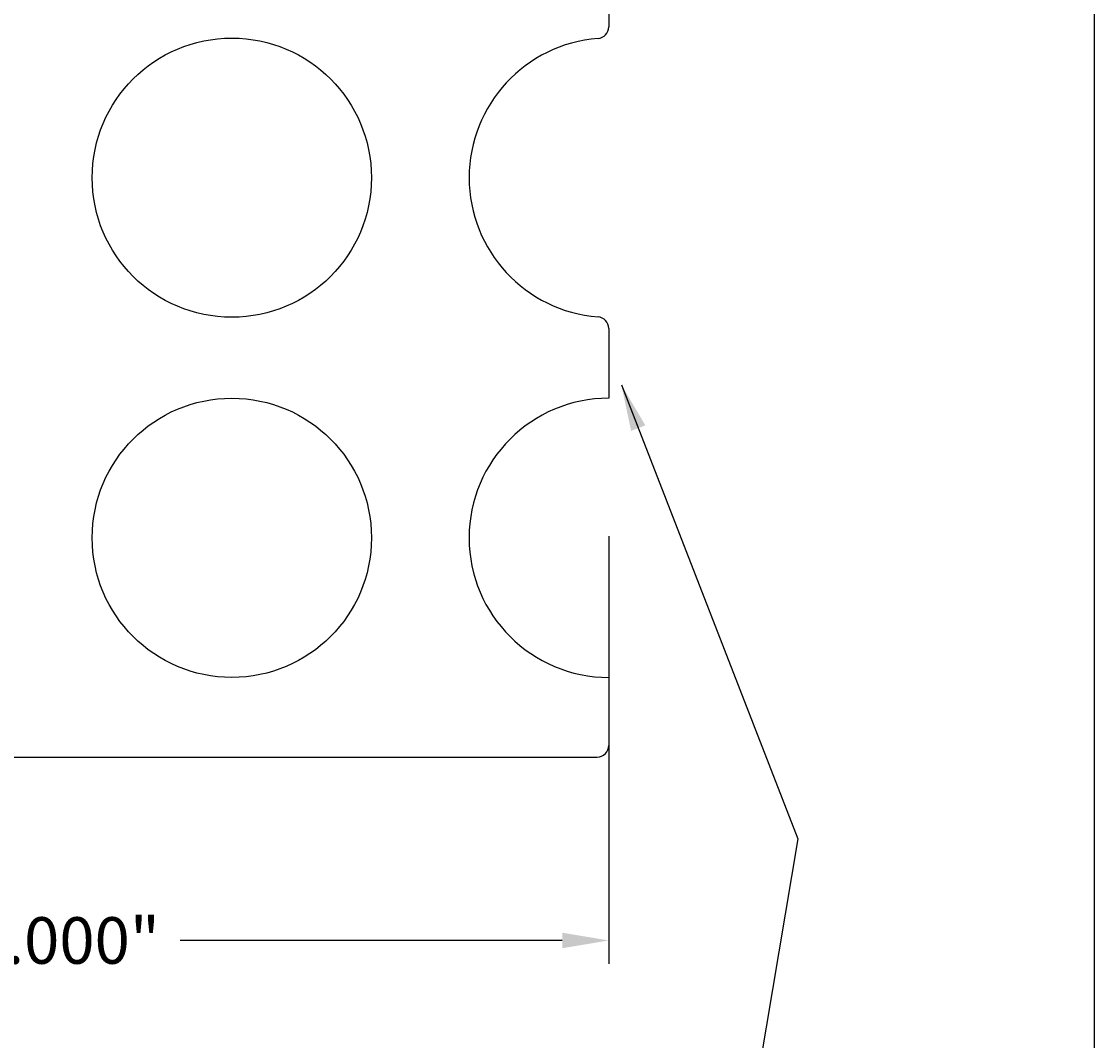
# Model space of a CAD drawing. Units: inches. Extents: x 4.6 to 79, y 4.5 to 103.2.
# Drawn here: x 56 to 79, y 39.8 to 61.7 of the extents above; entities that cross this region are included whole.
import ezdxf

# ---------------------------------------------------------------- set-up
doc = ezdxf.new("R2010")
doc.units = ezdxf.units.IN
doc.header["$MEASUREMENT"] = 0
for name, color, linetype in [('Dimension', 1, 'Continuous'), ('Object', 3, 'Continuous'), ('Title Page', 7, 'Continuous')]:
    doc.layers.add(name, color=color, linetype=linetype)
doc.styles.get("Standard").update_dxf_attribs({"font": 'Arial', "height": 1})
doc.dimstyles.get("Standard").update_dxf_attribs({"dimtxt": 0.18, "dimasz": 1, "dimexe": 0.5, "dimexo": 0.5, "dimgap": 0.5, "dimtad": 0, "dimtih": 1, "dimtoh": 1, "dimdec": 3, "dimzin": 0, "dimdsep": 46, "dimtxsty": 'Standard', "dimcen": 0, "dimadec": 0, "dimazin": 0, "dimtfac": 1, "dimtdec": 3, "dimtofl": 0, "dimtmove": 0, "dimatfit": 1, "dimfxl": 1, "dimtolj": 1, "dimtzin": 0, "dimarcsym": 0})

# ---------------------------------------------------------------- blocks, each defined once
blk = doc.blocks.new('*D40')
at = {"layer": 'Defpoints', "color": 0, "transparency": 16777216}
for p in [(68.594, 51.185), (44.496, 45.941), (68.594, 41.998)]:
    blk.add_point(p, dxfattribs=at)
at = {"layer": 'Dimension', "color": 0, "lineweight": -2, "transparency": 16777216}
for p, q in [((68.594, 50.685), (68.594, 41.498)), ((44.496, 45.441), (44.496, 41.498)), ((45.496, 41.998), (53.705, 41.998)), ((67.594, 41.998), (59.385, 41.998))]:
    blk.add_line(p, q, dxfattribs=at)
at = {"layer": 'Dimension', "color": 0, "transparency": 16777216}
for points in [[(45.496, 42.165), (45.496, 41.831), (44.496, 41.998)], [(67.594, 42.165), (67.594, 41.831), (68.594, 41.998)]]:
    blk.add_solid(points, dxfattribs=at)
at = {"layer": 'Dimension', "color": 0, "transparency": 16777216, "insert": (56.545, 41.998), "char_height": 1, "attachment_point": 5}
blk.add_mtext('\\A1;24.000"', dxfattribs=at)

msp = doc.modelspace()

# ---------------------------------------------------------------- linework, layer by layer
at = {"layer": 'Object'}
for p, q in [((68.594, 62.8602), (68.594, 61.631)), ((68.594, 55.1502), (68.594, 53.6507)), ((68.594, 47.6507), (68.594, 46.1906)), ((44.4957, 45.9406), (68.344, 45.9406))]:
    msp.add_line(p, q, dxfattribs=at)
for centre in [(60.4957, 58.3906), (60.4957, 50.6507)]:
    msp.add_circle(centre, 3, dxfattribs=at)
for centre, radius, start, end in [((68.344, 61.631), 0.25, 274.41173, 0), ((68.594, 58.3906), 3, 94.41173, 265.58827), ((68.344, 55.1502), 0.25, 0, 85.58827), ((68.594, 50.6507), 3, 90, 270), ((68.344, 46.1906), 0.25, 270, 0)]:
    msp.add_arc(centre, radius, start, end, dxfattribs=at)
at = {"layer": 'Title Page'}
msp.add_lwpolyline([(4.5916, 4.5225), (79.0309, 4.5225), (79.0309, 103.2283), (4.5916, 103.2283)], close=True, dxfattribs=at)

# ---------------------------------------------------------------- dimensions: what is measured, and where the dimension line sits
at = {"layer": 'Dimension'}
dim = msp.add_linear_dim(base=(68.594, 41.9979), p1=(44.4957, 45.9406), p2=(68.594, 51.1848), text='24.000"', dimstyle='Standard', override={"dimpost": '"'}, dxfattribs=at)
dim.commit()
dim.dimension.update_dxf_attribs({"geometry": '*D40', "text_midpoint": (56.5449, 41.9979)})

# ---------------------------------------------------------------- leaders
at = {"layer": 'Dimension', "annotation_type": 0, "has_hookline": 1, "hookline_direction": 1, "text_width": 11.0812}
msp.add_leader([(68.8651, 53.9407), (72.6594, 44.1806), (71.297, 36.1378), (70.297, 36.1378)], dimstyle='Standard', override={"dimgap": 0.5, "dimtad": 0}, dxfattribs=at)

doc.saveas('drawing.dxf')
